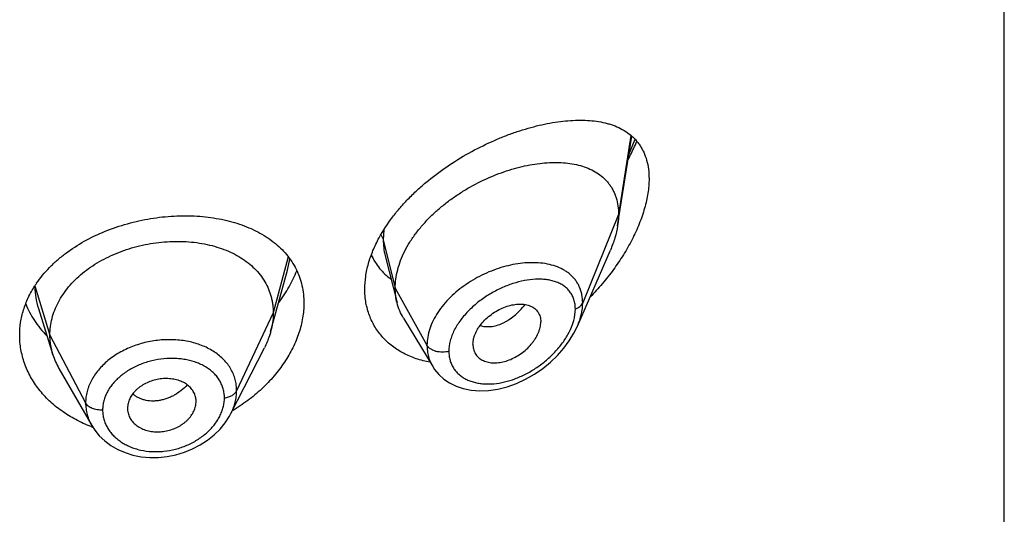
# Model space of a CAD drawing. Units: inches. Extents: x 1.6 to 20.2, y 3.3 to 15.3.
# Drawn here: x 19.1 to 19.6, y 10.3 to 10.5 of the extents above; entities that cross this region are included whole.
import ezdxf

# ---------------------------------------------------------------- set-up
doc = ezdxf.new("R2010")
doc.units = ezdxf.units.IN
doc.header["$LTSCALE"] = 1.21
doc.header["$MEASUREMENT"] = 0
doc.layers.get('0').update_dxf_attribs({"linetype": 'CONTINUOUS'})

msp = doc.modelspace()

# ---------------------------------------------------------------- linework, layer by layer
at = {"color": 7, "linetype": 'Continuous'}
for p, q in [((19.5624194384, 5.6923033565), (19.5624194384, 12.1883602342)), ((19.371965122, 10.3964980638), (19.3789072932, 10.4406629943)), ((19.3521432922, 10.347105454), (19.3683865339, 10.3845489865)), ((19.257435997, 10.3817602249), (19.26330983, 10.3585108835)), ((19.2036620208, 10.3538703669), (19.2093863169, 10.3746784409)), ((19.086605678, 10.3558367508), (19.0938252709, 10.3329947994)), ((19.2010373038, 10.344327643), (19.2036620208, 10.3538703669)), ((19.2664126523, 10.3510698828), (19.2809119873, 10.3271524905)), ((19.1814409345, 10.3040190832), (19.1979333269, 10.3363780358)), ((19.3006859589, 10.3381779236), (19.3008293895, 10.3364849196)), ((19.0967801371, 10.3262703609), (19.1128823547, 10.2981657284)), ((19.1306535556, 10.3084214854), (19.1304906463, 10.3066399831)), ((19.1304906463, 10.3066399831), (19.130505741, 10.3061182868)), ((19.1643143268, 10.3094449322), (19.1643298377, 10.3099814675)), ((19.1814395814, 10.3040164287), (19.1814409619, 10.304019137))]:
    msp.add_line(p, q, dxfattribs=at)
at = {"color": 9, "linetype": 'Continuous'}
for p, q in [((19.3784869727, 10.4410707632), (19.3724194384, 10.4020807369)), ((19.3775120619, 10.431616203), (19.3805319537, 10.4391402881)), ((19.3724194384, 10.4020807369), (19.3547398694, 10.3586004074)), ((19.2568130439, 10.3945635682), (19.2564947529, 10.3896617679)), ((19.2564947529, 10.3896617679), (19.2624194384, 10.3658432029)), ((19.2097303293, 10.3811979235), (19.2023194397, 10.3535778889)), ((19.2093865717, 10.3746785727), (19.2105322513, 10.3800994788)), ((19.0848821381, 10.3669443873), (19.0923194397, 10.3427277627)), ((19.2624194384, 10.3658432029), (19.2780488143, 10.3376751207)), ((19.2023194397, 10.3535778889), (19.1842844249, 10.3152999958)), ((19.0923194397, 10.3427277627), (19.1098943367, 10.3092385855))]:
    msp.add_line(p, q, dxfattribs=at)
at = {"color": 7, "linetype": 'Continuous'}
for points in [[(19.2809203759, 10.3271379832), (19.2818238379, 10.325766022), (19.2838876966, 10.3232712666), (19.2863370204, 10.3210498098), (19.2891654451, 10.3191299671), (19.2923658769, 10.3175484454), (19.2959304019, 10.3163448546), (19.2998215105, 10.3155663585), (19.3039934583, 10.3152480234), (19.308388694, 10.3154173336), (19.3129429163, 10.3160881656), (19.3175657282, 10.317257024), (19.3221591385, 10.3188967819), (19.3266463574, 10.3209701325), (19.3309654926, 10.3234365902), (19.33505811, 10.326249852), (19.3388685356, 10.3293569342), (19.3423471075, 10.3327011102), (19.3454506815, 10.3362232966), (19.3481443138, 10.3398628293), (19.3504065068, 10.343567482), (19.3521501896, 10.3471212342)], [(19.1128943356, 10.2981453491), (19.1143664915, 10.295858593), (19.1166334399, 10.2930892026), (19.1192939847, 10.2905569134), (19.1223247963, 10.2883034441), (19.1256854463, 10.2863731074), (19.1293311736, 10.2847951325), (19.1332210559, 10.283594716), (19.1372959834, 10.2827923039), (19.141499703, 10.2823998344), (19.1457814068, 10.2824205458), (19.1500835924, 10.2828561146), (19.1543508222, 10.2837058378), (19.158531624, 10.2849569347), (19.1625656618, 10.2865932158), (19.166393587, 10.2885927602), (19.1699627878, 10.290917726), (19.1732234946, 10.2935318199), (19.1761237865, 10.296393649), (19.1786348115, 10.2994664619), (19.1807404844, 10.3027196843), (19.1814395386, 10.3040167163)]]:
    msp.add_lwpolyline(points, dxfattribs=at)
at = {"color": 9, "linetype": 'Continuous'}
msp.add_arc((19.3302991924, 10.3404933113), 0.0378645172, 84.2326072479, 84.52567733229999, dxfattribs=at)
at = {"color": 7, "linetype": 'Continuous'}
for centre, radius, start, end in [((19.1296452135, 10.3381143905), 0.0532491943, 145.5157325261, 147.2314469223), ((19.1266015641, 10.343385998), 0.0343840449, 197.5903677798, 209.8531450696), ((19.1548657135, 10.3099814204), 0.009464124300000001, 0.0002847726, 10.5578317099), ((19.1539589443, 10.3100355679), 0.0103727008, 349.8595531691, 356.7359621066), ((19.140089314, 10.3066460593), 0.0095988451, 183.1523797024001, 190.5767961301), ((19.1363112822, 10.360973075), 0.0676242031, 249.5396073234, 250.1425285978)]:
    msp.add_arc(centre, radius, start, end, dxfattribs=at)
for points, knots in [([(19.2544878116, 10.390678119), (19.2563978683, 10.3941930015), (19.2597489314, 10.399293294), (19.2649148494, 10.4056405133), (19.2692076747, 10.4102790626), (19.2738224778, 10.4147108862), (19.2803444285, 10.420319888), (19.2890065843, 10.4266792226), (19.2999265133, 10.4332411602), (19.3093066961, 10.437826422), (19.3168281991, 10.4409194687), (19.3223754507, 10.4429248419), (19.3278571036, 10.4446356675), (19.3332495479, 10.4460488233), (19.3385307348, 10.4471603126), (19.3436799308, 10.44796474), (19.3486771043, 10.4484549987), (19.3535022919, 10.4486219851), (19.3581351483, 10.4484541375), (19.3625536105, 10.447937124), (19.3660720049, 10.4471933109), (19.3687451802, 10.4464005467), (19.3712767701, 10.4454909031), (19.3742703926, 10.444099326), (19.3775551769, 10.4419805063), (19.3799725213, 10.4398334066), (19.3816772822, 10.4378968169), (19.3828458974, 10.4363232274), (19.3838949366, 10.4346313666), (19.3851421566, 10.4321881613), (19.3863650703, 10.4288137088), (19.3872391174, 10.424388903), (19.3874194384, 10.4212920192), (19.3874194384, 10.4196936459)], [0, 0, 0, 0, 0.0706790651, 0.1072929734, 0.1445440533, 0.1822646069, 0.2202792545, 0.2964661518, 0.3717925083, 0.4450942525, 0.4806908201, 0.515446104, 0.5492776441, 0.5821154011, 0.6139015407, 0.6445907343, 0.6741505512999999, 0.7025636775, 0.7298316608, 0.7559806639, 0.7810711215, 0.7932553956, 0.8052203303000001, 0.8285795361, 0.8514088496, 0.8740498552, 0.8854402623000001, 0.8969496656, 0.9086393072, 0.9205706215999999, 0.9453683920999999, 0.9717595134999999, 1, 1, 1, 1]), ([(19.3771333255, 10.4292010711), (19.3775256696, 10.4299391785), (19.3790511347, 10.432883168), (19.3804503528, 10.4358931012), (19.3814130025, 10.4381784279)], [0, 0, 0, 0, 0.2521045999, 1, 1, 1, 1]), ([(19.2624194384, 10.3658432029), (19.2624194384, 10.367332706), (19.262630351, 10.3703709472), (19.2635355444, 10.3749332886), (19.265018661, 10.3795267791), (19.2670519196, 10.3840992104), (19.2696044275, 10.3886043462), (19.2726394644, 10.3929969393), (19.2761064921, 10.3972393809), (19.279958124, 10.4012905702), (19.2841421897, 10.4051171528), (19.2886036517, 10.4086959337), (19.293292916, 10.4120049514), (19.2997510901, 10.4160169414), (19.306476117, 10.4194466652), (19.313352516, 10.4222593725), (19.318475791, 10.4240286715), (19.3235651262, 10.4254666807), (19.3285874899, 10.4265665002), (19.3335109715, 10.4273220109), (19.3383035219, 10.4277268384), (19.3429326239, 10.427772094), (19.3473657026, 10.4274487589), (19.3515715576, 10.4267460327), (19.3555178403, 10.425651362), (19.3591688776, 10.4241505046), (19.3624821503, 10.4222294393), (19.364928922, 10.4202626959), (19.3666534341, 10.418484422), (19.3678296422, 10.4170468643), (19.3688845998, 10.4155044212), (19.3698120919, 10.4138589422), (19.3706071864, 10.4121136807), (19.3714937883, 10.4096302385), (19.3722362705, 10.4062769639), (19.3724194384, 10.4035031665), (19.3724194384, 10.4020807369)], [0, 0, 0, 0, 0.0289473285, 0.0589850431, 0.0901853838, 0.1225592703, 0.1560713438, 0.1906699023, 0.2261973612, 0.2624437133, 0.2992104617, 0.3363068608, 0.3735247738, 0.4106768661, 0.4840020768, 0.5198702667, 0.5550068622, 0.5892797957, 0.6225926569, 0.6548624245, 0.686014912, 0.7159854468000001, 0.7447380625, 0.7722877799, 0.7987222757, 0.8241622003, 0.8487959542, 0.8729072963, 0.8848903831, 0.896889066, 0.9089598902, 0.9211624054, 0.9335524933, 0.946185367, 0.9723561918000001, 1, 1, 1, 1]), ([(19.3874194384, 10.4196936459), (19.3874194384, 10.4173306788), (19.3871087225, 10.4137083203), (19.3862004045, 10.4088756788), (19.3852443493, 10.4051029136), (19.3840399343, 10.4012822474), (19.3821036279, 10.3961075847), (19.3791376042, 10.389670024), (19.3748607195, 10.3821520846), (19.3699374623, 10.3748785214), (19.364460461, 10.3679356997), (19.3604847459, 10.3635645376), (19.358424294, 10.3614508249)], [0, 0, 0, 0, 0.1066068468, 0.1632161092, 0.2217800955, 0.282074441, 0.3438625554999999, 0.4709510068, 0.601358043, 0.7336759306999999, 0.8668266445, 1, 1, 1, 1]), ([(19.0857528779, 10.3682630153), (19.0866870458, 10.3696232977), (19.0887058228, 10.3722923055), (19.0921055732, 10.3760669483), (19.0958891534, 10.3796408424), (19.1014658479, 10.3841583923), (19.109250332, 10.3891747327), (19.11950215, 10.3940560243), (19.1304750033, 10.3977807299), (19.1418609578, 10.4002873662), (19.1533505238, 10.4015390641), (19.1628478814, 10.4015221195), (19.1702313148, 10.4008506219), (19.1772514642, 10.3997724606), (19.1839888596, 10.3980630812), (19.1903017759, 10.3956818684), (19.1946935561, 10.3936127849), (19.1987766206, 10.391242489), (19.2025235788, 10.3885776565), (19.20590743, 10.3856269797), (19.2089021466, 10.382401544), (19.2114829684, 10.3789155409), (19.2136271739, 10.3751867891), (19.2153147996, 10.3712371158), (19.2165299201, 10.367092051), (19.2172608372, 10.3627815816), (19.2174194384, 10.3598491585), (19.2174194384, 10.358370953)], [0, 0, 0, 0, 0.0301141729, 0.0609768389, 0.0926059125, 0.1249932284, 0.1918449918, 0.2610324753, 0.3317129299, 0.402856172, 0.4733712482, 0.5422266337, 0.5757681407999999, 0.6085897824000001, 0.6717861076, 0.7021287971, 0.7316161281, 0.7602780223000001, 0.7881745373000001, 0.8153971545, 0.8420683078, 0.8683386669, 0.8943815525, 0.9203848076000001, 0.9465380964, 0.9730239168000001, 1, 1, 1, 1]), ([(19.3724194384, 10.4020807369), (19.3724194384, 10.4016265175), (19.3723791759, 10.3997584786), (19.3721846739, 10.397894822), (19.371965122, 10.3964980638)], [0, 0, 0, 0, 0.2431415271, 1, 1, 1, 1]), ([(19.371965122, 10.3964980638), (19.3716505555, 10.3944968356), (19.3709441595, 10.391482694), (19.3696173364, 10.3875312736), (19.3688178372, 10.3855431919), (19.3683865339, 10.3845489865)], [0, 0, 0, 0, 0.4861455534, 0.7399300995999999, 1, 1, 1, 1]), ([(19.0923194397, 10.3427277627), (19.0923194397, 10.344111899), (19.0924924765, 10.3468810692), (19.0932911821, 10.3509931948), (19.0946008693, 10.355041674), (19.0964141018, 10.3590096265), (19.0987265158, 10.3628471048), (19.1015050654, 10.3665178741), (19.104720017, 10.3699929357), (19.1083423446, 10.3732434974), (19.1123411406, 10.3762394864), (19.1166743941, 10.3789622748), (19.1213003403, 10.3813925511), (19.1261767817, 10.383510512), (19.1312600185, 10.3852958424), (19.136501347, 10.3867379797), (19.1418518281, 10.3878259425), (19.1472620212, 10.388548539), (19.1526803504, 10.3888945195), (19.1580523845, 10.3888636625), (19.1633228264, 10.3884553191), (19.1684366699, 10.3876687044), (19.173339593, 10.3865020939), (19.177983429, 10.3849734801), (19.1823233689, 10.3831004971), (19.18631734, 10.3808992676), (19.1899312534, 10.3783766462), (19.1931414165, 10.3755388842), (19.1959284469, 10.3724032369), (19.1982577616, 10.3689929258), (19.2000749299, 10.3653497235), (19.2011618778, 10.3621708141), (19.2017665327, 10.3595803955), (19.2021974402, 10.3569413977), (19.2023194397, 10.3549267483), (19.2023194397, 10.3535778889)], [0, 0, 0, 0, 0.0274181667, 0.0547825641, 0.0827711095, 0.1115101416, 0.1410110293, 0.1713420094, 0.2025491598, 0.2346462358, 0.2676190459, 0.3014068641, 0.33591552, 0.3710317728, 0.40662769, 0.4425498753, 0.4786311156, 0.5147010897, 0.5505868939, 0.586094682, 0.6210291018, 0.6552081446, 0.6884808845, 0.7207478136, 0.7519318792, 0.7819812265, 0.8109315197, 0.8390578713, 0.8666596856000001, 0.8938252844, 0.920623317, 0.9470637375, 0.9601647623, 0.9732806291, 1, 1, 1, 1]), ([(19.2474194384, 10.3653467421), (19.2474194384, 10.367422463), (19.2477419494, 10.3716676586), (19.2491175354, 10.3780371602), (19.2513607893, 10.3844470324), (19.2533645998, 10.3886111868), (19.2544878116, 10.390678119)], [0, 0, 0, 0, 0.2345086005, 0.4790435763000001, 0.7342323729000001, 1, 1, 1, 1]), ([(19.2505842681, 10.3820999161), (19.2511324921, 10.3809251371), (19.2523697872, 10.3786512227), (19.2546331236, 10.3755098082), (19.2572645908, 10.372683511), (19.2592368474, 10.3710280093), (19.2602692323, 10.3702604027)], [0, 0, 0, 0, 0.2518036827, 0.5012750415, 0.750122706, 1, 1, 1, 1]), ([(19.2050593718, 10.3587120251), (19.206895635, 10.3611756184), (19.2102068315, 10.3662255232), (19.2128195267, 10.3716752631), (19.2138905373, 10.3744220468)], [0, 0, 0, 0, 0.510334594, 1, 1, 1, 1]), ([(19.0774194384, 10.3426826473), (19.0774194384, 10.3447676117), (19.07774085, 10.3489701294), (19.0791729722, 10.3551807476), (19.0815334406, 10.3612408736), (19.0836704673, 10.3650718322), (19.0848698939, 10.3669353456)], [0, 0, 0, 0, 0.2433569808, 0.4897366658, 0.7413314239, 1, 1, 1, 1]), ([(19.2795139586, 10.3293325179), (19.2772264387, 10.3297524937), (19.2727756413, 10.3308813748), (19.2675236906, 10.3330935753), (19.2636780642, 10.3353086941), (19.2609997678, 10.3371721645), (19.2585228247, 10.3392426058), (19.2562621891, 10.3415117512), (19.2542319609, 10.3439696042), (19.2524451172, 10.3466048847), (19.2509133965, 10.3494050955), (19.2496468229, 10.3523564975), (19.2486537391, 10.3554444066), (19.2479407197, 10.3586536788), (19.2475125071, 10.3619678883), (19.2474194384, 10.3642137267), (19.2474194384, 10.3653467421)], [0, 0, 0, 0, 0.1324425898, 0.260481323, 0.323099533, 0.3849046288, 0.4460450028, 0.5066941118, 0.5670472425, 0.6273184633, 0.6877347787, 0.7485306771, 0.8099382192, 0.8721812596999999, 0.935479178, 1, 1, 1, 1]), ([(19.26330983, 10.3585108835), (19.2630114282, 10.359692423), (19.2625630612, 10.3621257681), (19.2624194384, 10.3645950568), (19.2624194384, 10.3658432029)], [0, 0, 0, 0, 0.4940189688, 1, 1, 1, 1]), ([(19.080371998, 10.3581556268), (19.0809411445, 10.3567128677), (19.0822438811, 10.353863752), (19.0846476775, 10.349782157), (19.0874970181, 10.3458956454), (19.0896588681, 10.3434794264), (19.0908037491, 10.3423143043)], [0, 0, 0, 0, 0.243767596, 0.4913338282, 0.7432625645000001, 1, 1, 1, 1]), ([(19.2174194384, 10.358370953), (19.2174194384, 10.3559506435), (19.2169799942, 10.3509975016), (19.215108701, 10.3436222659), (19.2120657831, 10.3362978692), (19.2079225172, 10.3291691971), (19.2027651499, 10.3223708683), (19.1966900091, 10.3160300337), (19.1898028678, 10.3102646299), (19.1847745046, 10.3068965421), (19.1821595494, 10.3053368021)], [0, 0, 0, 0, 0.1093506912, 0.2234233551, 0.3425295086, 0.4665248542, 0.5949511077, 0.7271652965000001, 0.8624347483, 1, 1, 1, 1]), ([(19.2664126523, 10.3510698828), (19.2657180835, 10.3522155791), (19.2644923727, 10.3546283675), (19.2636416315, 10.3571970954), (19.26330983, 10.3585108835)], [0, 0, 0, 0, 0.4971712512, 1, 1, 1, 1]), ([(19.3006859589, 10.3381779236), (19.3006859589, 10.3391222352), (19.3008820501, 10.3405723186), (19.3014424677, 10.342458658), (19.302031578, 10.3439068865), (19.3027754744, 10.3453409579), (19.303969809, 10.3472369551), (19.3057832407, 10.3494859837), (19.3083513715, 10.351889679), (19.31121868, 10.3539660951), (19.3142747251, 10.3556654848), (19.3174206664, 10.3569404423), (19.3205634836, 10.3577393504), (19.3236023048, 10.3580476842), (19.3260211632, 10.357881953), (19.3278010708, 10.3574721655), (19.3290235282, 10.3570370142), (19.3301439561, 10.3564668657), (19.3311499964, 10.3557652116), (19.3320288311, 10.3549353969), (19.3327664131, 10.3539816215), (19.3333484048, 10.352911586), (19.3337700839, 10.3517396068), (19.3340268615, 10.3504789752), (19.3340825055, 10.3496073485), (19.3340825055, 10.3491632363)], [0, 0, 0, 0, 0.0586628796, 0.089824914, 0.1221628087, 0.1556170804, 0.1900594659, 0.261236387, 0.334374631, 0.4079626644, 0.4806185259, 0.5510896613, 0.6182541646999999, 0.6813800874, 0.7401148457, 0.7678795218000001, 0.7946360445, 0.8205206426999999, 0.8457452923000001, 0.8705737040000001, 0.8953202034000001, 0.9203303967, 0.9459317397, 0.9724106990000001, 1, 1, 1, 1]), ([(19.2023194397, 10.3535778889), (19.2023194397, 10.3528066509), (19.202266079, 10.3512621352), (19.2019417073, 10.3481563041), (19.2014555274, 10.3458482851), (19.2010373064, 10.344327648)], [0, 0, 0, 0, 0.2471148249, 0.4946762415, 1, 1, 1, 1]), ([(19.3008293886, 10.3364849192), (19.3008995714, 10.3360802869), (19.3010909494, 10.3352882075), (19.3015346139, 10.3341609077), (19.3021278577, 10.3331229685), (19.3028651242, 10.3321876673), (19.3037337019, 10.331362377), (19.3047219141, 10.3306531446), (19.305818851, 10.3300658772), (19.3070131494, 10.3296069661), (19.3082907283, 10.329276043), (19.3101152389, 10.3289999978), (19.3120281645, 10.3289860734), (19.3139762899, 10.3292048088), (19.3160097725, 10.3295917473), (19.3185712823, 10.3303829041), (19.3215606329, 10.331770366), (19.3244236423, 10.3335545388), (19.327076522, 10.3356861418), (19.3290502121, 10.3377186908), (19.3304390821, 10.3394706161), (19.3316607345, 10.3412507284), (19.3326634071, 10.3431130872), (19.3333904922, 10.3450248409), (19.3339018002, 10.3468543683), (19.3340825055, 10.348252918), (19.3340825055, 10.3491632363)], [0, 0, 0, 0, 0.0261536022, 0.05170991480000001, 0.07690778549999999, 0.1020119937, 0.1272842959, 0.1529610891, 0.1792454124, 0.2063067585, 0.2342491201, 0.2631249605, 0.323658159, 0.3553386352, 0.3878932936, 0.4553621799, 0.5254468972, 0.5972203112, 0.6696756401, 0.7416687603000001, 0.7771089151999999, 0.8119469201, 0.8790936775, 0.9111444696, 0.9420267243000001, 1, 1, 1, 1]), ([(19.1126725796, 10.2976150086), (19.1113546076, 10.2981067469), (19.1087665555, 10.299165654), (19.1050219564, 10.3009871159), (19.101456804, 10.3030211991), (19.0970012047, 10.3059770951), (19.0919441165, 10.310135709), (19.0876063976, 10.314909342), (19.0846750305, 10.3189947952), (19.0827627543, 10.3221544678), (19.0811300679, 10.3254155794), (19.0797840885, 10.3287623365), (19.0787308651, 10.3321786058), (19.077975155, 10.3356485591), (19.0775205511, 10.3391556446), (19.0774194384, 10.3415079841), (19.0774194384, 10.3426826473)], [0, 0, 0, 0, 0.0693062198, 0.1376579657, 0.2050213159, 0.2713730796, 0.4009283627, 0.5264780411, 0.5878901607, 0.6484496253, 0.7082426902, 0.7673755395999999, 0.8259705079, 0.8841666209000001, 0.9421266788, 1, 1, 1, 1]), ([(19.093825266, 10.3329948081), (19.0933303175, 10.3345607754), (19.0927596858, 10.3369696863), (19.092381274, 10.3402441216), (19.0923194397, 10.3418966969), (19.0923194397, 10.3427277627)], [0, 0, 0, 0, 0.4985822412, 0.7477022337, 1, 1, 1, 1]), ([(19.2010373064, 10.344327648), (19.2008534698, 10.3436592246), (19.2000251769, 10.3409341939), (19.1989115549, 10.3382973288), (19.1979333237, 10.3363780296)], [0, 0, 0, 0, 0.2434602128, 1, 1, 1, 1]), ([(19.1641696145, 10.3117155119), (19.1640992664, 10.3120931228), (19.1639122123, 10.3128410948), (19.1633598544, 10.314289791), (19.1623381554, 10.3159953893), (19.1609461142, 10.3174587406), (19.1596330421, 10.3184695213), (19.1585351546, 10.3191507332), (19.1573469074, 10.3197400414), (19.155639547, 10.3204106147), (19.1533392602, 10.3210045803), (19.1504326736, 10.3213222486), (19.1474301905, 10.3212345345), (19.1444281205, 10.3207260717), (19.1415184166, 10.3198344261), (19.1392246932, 10.3187941241), (19.1375165536, 10.3177941996), (19.136320862, 10.3169718993), (19.1352162731, 10.3160753393), (19.1338960115, 10.3148068867), (19.1325054655, 10.3130806523), (19.131284277, 10.3108233694), (19.1307981526, 10.3092199348), (19.1306535556, 10.3084214854)], [0, 0, 0, 0, 0.0264675057, 0.0529700433, 0.1066316189, 0.1622049382, 0.1910387847, 0.2206539417, 0.251084539, 0.2823076916, 0.34692218, 0.414092791, 0.483158939, 0.5532269348, 0.6232624591, 0.6923130952, 0.7262156876000001, 0.7595502159, 0.7922098695, 0.8241288723000001, 0.8855935136, 0.9440867814, 1, 1, 1, 1]), ([(19.1306535556, 10.30488416), (19.1307958378, 10.3041209479), (19.1312718579, 10.30260792), (19.1324957085, 10.3005322792), (19.1338946771, 10.2990228988), (19.1352174302, 10.2979735651), (19.1363235099, 10.2972638236), (19.1375204599, 10.2966475183), (19.1392369431, 10.2959443773), (19.1415469378, 10.2953158939), (19.1444642171, 10.294971504), (19.147472479, 10.2950509448), (19.1504746143, 10.2955731455), (19.1533775338, 10.2965006992), (19.1556582902, 10.2975848583), (19.1573534835, 10.2986239914), (19.158540162, 10.2994773849), (19.1596360069, 10.3004048461), (19.1609469177, 10.3017132312), (19.1623271414, 10.3034831199), (19.1635404011, 10.3057791165), (19.1640256967, 10.3074026324), (19.1641696145, 10.3082093328)], [0, 0, 0, 0, 0.0530268013, 0.1071679435, 0.1633478161, 0.1924708938, 0.2223360939, 0.252957923, 0.2842982563, 0.3488997006, 0.4157469517, 0.484267633, 0.5537071522, 0.6231706278, 0.6918125920999999, 0.7255970693000001, 0.7588776009, 0.7915493253, 0.823540341, 0.885269746, 0.9440310198999999, 1, 1, 1, 1])]:
    msp.add_open_spline(points, degree=3, knots=knots, dxfattribs=at)
at = {"color": 9, "linetype": 'Continuous'}
for points, knots in [([(19.2553269223, 10.3921456061), (19.255599331, 10.3917622435), (19.2560714264, 10.3909676271), (19.256386465, 10.3900971391), (19.2564947527, 10.3896617686)], [0, 0, 0, 0, 0.5117829506, 1, 1, 1, 1]), ([(19.2564947527, 10.3896617685), (19.2564948418, 10.3883090701), (19.2566440099, 10.3856489094), (19.2571189649, 10.3830259066), (19.2574359948, 10.3817602358)], [0, 0, 0, 0, 0.5090172541, 1, 1, 1, 1]), ([(19.3339114541, 10.3781851304), (19.3324710707, 10.378323177), (19.3295090316, 10.3784378398), (19.3249846194, 10.3781612651), (19.3203339759, 10.3774482827), (19.3156156246, 10.3763095567), (19.3108893311, 10.3747551986), (19.3046413126, 10.3721389685), (19.2972289549, 10.3679352923), (19.2906391013, 10.3625946913), (19.2861592203, 10.3577264012), (19.2833154622, 10.3538974675), (19.2810216794, 10.3499144542), (19.2793330934, 10.3458424816), (19.2782935912, 10.3417550808), (19.2780488476, 10.3390133653), (19.2780488143, 10.3376751207)], [0, 0, 0, 0, 0.0573023992, 0.1171282489, 0.1792560731, 0.2433822719, 0.3091311551, 0.3760691443, 0.5113915849, 0.6450951645, 0.7100299476999999, 0.7729851846, 0.8335812726, 0.8915985471, 0.9470038018000001, 1, 1, 1, 1]), ([(19.3547398693, 10.3586004071), (19.354739802, 10.3599422492), (19.3545604128, 10.3619383305), (19.3539225402, 10.3644828284), (19.3532661343, 10.3662706612), (19.3524317012, 10.3679515209), (19.3514267826, 10.3695179535), (19.3502601975, 10.3709639288), (19.3489415512, 10.3722851611), (19.3474805745, 10.3734785847), (19.3453354396, 10.3749105938), (19.3423257919, 10.3763703659), (19.3383493803, 10.3775738316), (19.3355473672, 10.3780203939), (19.3341042011, 10.3781661606)], [0, 0, 0, 0, 0.1277805095, 0.1892436586, 0.2494546625, 0.3087734593, 0.3675947336, 0.4263264436999999, 0.4853578132, 0.5450382991, 0.6056689129, 0.7306501489, 0.8618714002, 1, 1, 1, 1]), ([(19.3511242214, 10.3554944942), (19.3511241662, 10.3562998191), (19.3510176284, 10.3578744554), (19.3505101605, 10.3601357256), (19.3496696904, 10.3622025959), (19.3485173687, 10.3640491082), (19.3470807184, 10.3656582233), (19.3453912417, 10.3670219791), (19.3434799029, 10.3681396169), (19.3413753374, 10.36901496), (19.3391032351, 10.3696536643), (19.3366872044, 10.3700623703), (19.3341488739, 10.3702492955), (19.3305672401, 10.3702102861), (19.3258920051, 10.3696124626), (19.3201980477, 10.368116692), (19.314464951, 10.3658698713), (19.3098067341, 10.3634094594), (19.3062040178, 10.3610971827), (19.3027213611, 10.3585651999), (19.2994853129, 10.3557338202), (19.2965895605, 10.3526240975), (19.294020061, 10.3494287942), (19.2918820867, 10.3460286434), (19.2903094727, 10.3424849578), (19.289201086, 10.339066353), (19.288818279, 10.3364195668), (19.2888181738, 10.3346992587)], [0, 0, 0, 0, 0.027524287, 0.0537177203, 0.0788834419, 0.1034159632, 0.1277424409, 0.1522653003, 0.1773205865, 0.2031612418, 0.2299588879, 0.257814654, 0.2867708255, 0.3168322588, 0.3801152126, 0.4472650637, 0.5175705536999999, 0.5901214174, 0.6269065139, 0.6638099903, 0.7372248731000001, 0.7733912742, 0.8089247863, 0.8772854403, 0.9098617415000001, 0.9412035455, 1, 1, 1, 1]), ([(19.0848822681, 10.3668456454), (19.0848847117, 10.3659177423), (19.0849585332, 10.3640597079), (19.0853917254, 10.3603558322), (19.0860422574, 10.3576192058), (19.086605528, 10.3558367277)], [0, 0, 0, 0, 0.2489950296, 0.4983749936, 1, 1, 1, 1]), ([(19.3042035456, 10.347461421), (19.3046064884, 10.3473212125), (19.3054410313, 10.3470881672), (19.3072008694, 10.3468109384), (19.3095486986, 10.3468296185), (19.3124471994, 10.3474020574), (19.3148699032, 10.3483131192), (19.3168019896, 10.3492969351), (19.3187763719, 10.3504863061), (19.3211810326, 10.3522786238), (19.3238854618, 10.3548142453), (19.3255371163, 10.3567197363), (19.3263254358, 10.3577256132)], [0, 0, 0, 0, 0.0494700029, 0.1001768303, 0.2062083901, 0.3196584392, 0.4411370799, 0.5050002277000001, 0.5708887795, 0.7082017759999999, 0.8518146334000001, 1, 1, 1, 1]), ([(19.3496996506, 10.3478878917), (19.3499289798, 10.3485307958), (19.3507113348, 10.3509949347), (19.3511240857, 10.3535907192), (19.3511242214, 10.3554944942)], [0, 0, 0, 0, 0.2639162739, 1, 1, 1, 1]), ([(19.3511242214, 10.3554944942), (19.3515514982, 10.3556597377), (19.3523538556, 10.3560369998), (19.3534041025, 10.3567660743), (19.3542229801, 10.3576155157), (19.3546050777, 10.3582689033), (19.3547398693, 10.3586004071)], [0, 0, 0, 0, 0.2811398381, 0.5415776487, 0.7803864973000001, 1, 1, 1, 1]), ([(19.3521498488, 10.3471204495), (19.3525648728, 10.3480783153), (19.353302121, 10.3499961177), (19.3543724248, 10.353796084), (19.354739774, 10.3567058688), (19.3547398694, 10.3586004074)], [0, 0, 0, 0, 0.2645892123, 0.5198114538, 1, 1, 1, 1]), ([(19.2888181738, 10.3346992587), (19.2888182355, 10.3339601637), (19.2889087368, 10.3325023906), (19.2893306798, 10.3303818402), (19.2900311698, 10.3283879964), (19.2909981123, 10.3265430984), (19.2922160732, 10.3248658431), (19.2936665763, 10.3233721204), (19.2953278597, 10.3220731809), (19.2971767173, 10.3209758281), (19.2991902438, 10.3200834077), (19.3013472354, 10.3193991497), (19.3036266602, 10.3189242859), (19.3068442331, 10.3185613938), (19.3110698373, 10.3186373467), (19.3162445758, 10.3194997052), (19.3214723275, 10.3210931645), (19.3266382144, 10.3233670985), (19.3316333479, 10.3262703571), (19.3363463579, 10.3297471886), (19.3406590563, 10.3337289048), (19.3438304137, 10.3374226376), (19.3460342898, 10.3405568789), (19.3479408745, 10.3437084549), (19.3490968774, 10.3461980703), (19.3496996506, 10.3478878917)], [0, 0, 0, 0, 0.0271019961, 0.0533812361, 0.0790411446, 0.1043271329, 0.129492824, 0.1547862614, 0.1804276327, 0.2065959057, 0.2334259874, 0.2610141491, 0.2894210995, 0.3186676885, 0.3796054655, 0.4436655632, 0.5104592522, 0.5794879181, 0.6501839583, 0.7218913656999999, 0.793819508, 0.8649857104, 0.8999305941, 0.9342114761, 1, 1, 1, 1]), ([(19.1842844249, 10.3152999958), (19.184284419, 10.3162313588), (19.1841977691, 10.3176280292), (19.1838967716, 10.3194605333), (19.1835806441, 10.3208115855), (19.1831769631, 10.3221387606), (19.182523503, 10.3238761517), (19.181486313, 10.3259794149), (19.1799091796, 10.3283489846), (19.1780176793, 10.3305510876), (19.175835098, 10.3325709801), (19.1725176349, 10.3350309366), (19.1687279436, 10.3370061965), (19.164624817, 10.3384917523), (19.1613352722, 10.3393743797), (19.1579101267, 10.3399976962), (19.1531769352, 10.3404878624), (19.1471163178, 10.3404443032), (19.1398881334, 10.3393477603), (19.1329204902, 10.3372460608), (19.1275029354, 10.334681005), (19.123544972, 10.3321935877), (19.1208245206, 10.3301502421), (19.1183568101, 10.3279290288), (19.1161684141, 10.3255474247), (19.1142775054, 10.3230304795), (19.1129552482, 10.3208245326), (19.1120684081, 10.3190165045), (19.1114929336, 10.3176498677), (19.1110032158, 10.3162677555), (19.1105992598, 10.3148736819), (19.1102829385, 10.3134704983), (19.1099832407, 10.3115982421), (19.1098943416, 10.3101797461), (19.1098943367, 10.3092385855)], [0, 0, 0, 0, 0.0270801944, 0.0405371316, 0.0539658503, 0.0673927998, 0.0808427176, 0.1079055011, 0.1353676505, 0.1633909611, 0.1921147445, 0.2216510079, 0.2832798701, 0.3154436896, 0.3484364598, 0.3821805596, 0.4165612631, 0.4866854683, 0.5577299706000001, 0.6284287151, 0.6975662542000001, 0.7312630491, 0.764223405, 0.796367921, 0.8276648265000001, 0.8581166986, 0.8877507325, 0.9022850361, 0.9166431755, 0.9308412116, 0.9448952722, 0.9588205055, 0.9726349327, 1, 1, 1, 1]), ([(19.2888181738, 10.3346992587), (19.2883067098, 10.3345539437), (19.2872477119, 10.3343361507), (19.2856244978, 10.3342246632), (19.2839992851, 10.3343257172), (19.2824387602, 10.3346355199), (19.2810062225, 10.3351417094), (19.2797593045, 10.3358254469), (19.2787488266, 10.3366607813), (19.2782406399, 10.3373294069), (19.2780488139, 10.3376751214)], [0, 0, 0, 0, 0.1340867937, 0.2715964409, 0.4091981417, 0.5435254735, 0.6715444443, 0.7908970115999999, 0.9002953656999999, 1, 1, 1, 1]), ([(19.2780488139, 10.3376751214), (19.278048864, 10.3367319689), (19.2781663565, 10.3348637112), (19.2787094984, 10.3321340367), (19.2796110097, 10.3295427134), (19.2804436462, 10.3279249712), (19.2809119557, 10.3271524578)], [0, 0, 0, 0, 0.2564159365, 0.5072446842, 0.7543977403000001, 1, 1, 1, 1]), ([(19.1782830536, 10.3117594817), (19.1782830607, 10.3125064944), (19.1782127479, 10.3136260035), (19.1779656852, 10.3150926564), (19.1777060605, 10.3161707868), (19.1773749945, 10.3172274975), (19.1769744917, 10.3182608202), (19.1765042427, 10.3192678499), (19.175781851, 10.3205756092), (19.1747041013, 10.3221349457), (19.1731637374, 10.3238551235), (19.1713916776, 10.3254217175), (19.1694030741, 10.3268190434), (19.1672169258, 10.3280350945), (19.1640279814, 10.3294242291), (19.1605738279, 10.3303990138), (19.1569593197, 10.3309645615), (19.1531671536, 10.3312698597), (19.148315627, 10.3311376285), (19.1425302913, 10.330162736), (19.1369414367, 10.3284082265), (19.1325847579, 10.3263099434), (19.1293892135, 10.3242904608), (19.1271858501, 10.3226347969), (19.1251828669, 10.3208374132), (19.1234025868, 10.318912499), (19.1218609419, 10.3168799238), (19.1207800132, 10.315099246), (19.1200543969, 10.3136398743), (19.1195835403, 10.3125375027), (19.1191824179, 10.3114232024), (19.118850904, 10.3102999025), (19.1185910261, 10.3091698295), (19.1183452144, 10.3076635592), (19.1182725567, 10.3065223322), (19.1182725656, 10.3057655826)], [0, 0, 0, 0, 0.0270608665, 0.0404770275, 0.05384638429999999, 0.06719943860000001, 0.080562674, 0.0939629141, 0.1074290116, 0.1346492141, 0.1624188359, 0.1908791736, 0.220145453, 0.2502919835, 0.2813416674, 0.3459998606, 0.3795573383, 0.4137826197, 0.483703292, 0.5547376048, 0.6256533128, 0.6952259989, 0.7292028685999999, 0.7624739612, 0.7949458673, 0.8265618267, 0.8573102409000001, 0.8872115569, 0.9018624222, 0.9163232577, 0.9306104718000001, 0.9447400625, 0.9587260873000001, 0.9725864111, 1, 1, 1, 1]), ([(19.1599729503, 10.3181567883), (19.159053983, 10.3171493359), (19.1570335089, 10.3152841771), (19.154179516, 10.313380061), (19.151746293, 10.3121471545), (19.1498780689, 10.3113878583), (19.1479818035, 10.3108044517), (19.1460765461, 10.3104117205), (19.1441846216, 10.310208766), (19.1417456139, 10.310185034), (19.1393770524, 10.3105130292), (19.137178248, 10.3112078929), (19.1356704258, 10.3118916873), (19.1343030735, 10.3127437579), (19.1334895505, 10.3134242934), (19.1331132044, 10.3137865084)], [0, 0, 0, 0, 0.136257389, 0.2733571759, 0.3413799128, 0.4085617368, 0.4746178823, 0.5393473577000001, 0.6026493, 0.6644247293, 0.7828252984999999, 0.8394845048999999, 0.8944229369, 0.9478063785999999, 1, 1, 1, 1]), ([(19.1182725656, 10.3057655826), (19.1182725566, 10.3050150748), (19.1183438041, 10.3038877743), (19.1185902168, 10.3024068657), (19.1188497951, 10.3013100894), (19.119181059, 10.3002296308), (19.1195819833, 10.299167668), (19.1200528489, 10.2981272657), (19.1207771265, 10.296767508), (19.1218580691, 10.2951344612), (19.1234045108, 10.2933154174), (19.1251860613, 10.2916417068), (19.1271879583, 10.2901336977), (19.1293908918, 10.2888085893), (19.1317711436, 10.287678351), (19.1343043304, 10.286752017), (19.1378833818, 10.2857961928), (19.1416363807, 10.2853000862), (19.1454589538, 10.2852446616), (19.1493508262, 10.2854890175), (19.153221737, 10.2861881154), (19.1569828618, 10.2873110588), (19.160624225, 10.2887029072), (19.1640665838, 10.2904938391), (19.1672280118, 10.2926371929), (19.1694129274, 10.2943898105), (19.1714000654, 10.2962832455), (19.173167769, 10.2983000365), (19.1747006115, 10.3004174556), (19.1759833492, 10.3026137572), (19.176834562, 10.3045071934), (19.1773725015, 10.3060381888), (19.1778114016, 10.3075545745), (19.1781847266, 10.3094590329), (19.1782830548, 10.3109993122), (19.1782830536, 10.3117594817)], [0, 0, 0, 0, 0.0267782462, 0.0401498404, 0.0535357559, 0.06696062480000001, 0.0804450972, 0.0940100617, 0.1076779455, 0.1353828576, 0.1636906917, 0.1926827537, 0.2224236647, 0.2529479623, 0.2842510613, 0.3162993631, 0.3490476159000001, 0.4162876869, 0.4506493861, 0.4853539678, 0.5553039213000001, 0.5903639813, 0.6253026943, 0.6942887301999999, 0.7281678138, 0.7614766223999999, 0.794108514, 0.8259778342, 0.8570312353, 0.8872358618999999, 0.9165763067, 0.9309401573999999, 0.9451085184, 0.9728770204, 1, 1, 1, 1]), ([(19.1782830536, 10.3117594817), (19.1789630777, 10.3118519198), (19.1802634995, 10.3121426044), (19.1817607629, 10.3127968633), (19.1827718159, 10.3134733097), (19.1834037312, 10.3140281119), (19.1839163146, 10.3146333865), (19.1841786613, 10.3150755208), (19.1842844249, 10.3152999958)], [0, 0, 0, 0, 0.2846665523, 0.5494196686, 0.6722537606, 0.7880688014, 0.897070853, 1, 1, 1, 1]), ([(19.1814407159, 10.3040191874), (19.1819013987, 10.3049230517), (19.1825175356, 10.3063080393), (19.183174347, 10.3082010641), (19.1837098452, 10.3100800114), (19.1841642927, 10.3124434208), (19.1842844148, 10.3143550107), (19.1842844249, 10.3152999958)], [0, 0, 0, 0, 0.2593068822, 0.3864314169, 0.5119523724, 0.7584598923999999, 1, 1, 1, 1]), ([(19.1098943367, 10.3092385855), (19.1098943342, 10.3082797605), (19.1099863757, 10.3068389486), (19.1103022592, 10.3049454774), (19.1106344368, 10.3035412117), (19.1110584924, 10.3021564489), (19.1117460889, 10.3003343792), (19.1123956153, 10.2990160163), (19.1128826379, 10.2981659167)], [0, 0, 0, 0, 0.2480684848, 0.372104868, 0.4963806426, 0.6211211923, 0.7465243636, 1, 1, 1, 1]), ([(19.1182725656, 10.3057655826), (19.1173829472, 10.3057082631), (19.116044094, 10.3057648957), (19.1143351423, 10.3061263519), (19.1131493373, 10.3065277728), (19.1120829047, 10.3070507379), (19.1111646406, 10.3076820638), (19.1104204609, 10.3084053768), (19.1100424236, 10.3089564042), (19.1098943367, 10.3092385855)], [0, 0, 0, 0, 0.2810002295, 0.4180175115999999, 0.5497620402000001, 0.6745537536, 0.7912699346, 0.8995485593000001, 1, 1, 1, 1])]:
    msp.add_open_spline(points, degree=3, knots=knots, dxfattribs=at)

doc.saveas('drawing.dxf')
